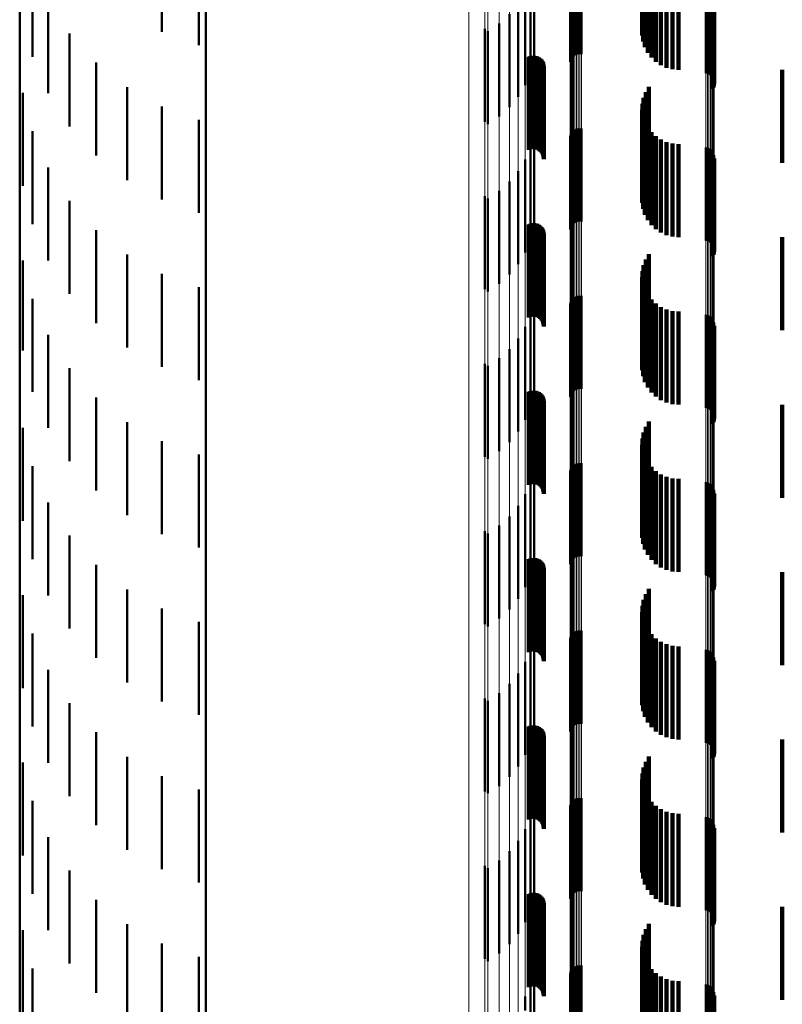
# Model space of a CAD drawing. Units: metres. Extents: x 0 to 10.7, y -0.5 to 0.5.
# Drawn here: x 0 to 0, y 0.3 to 0.3 of the extents above; entities that cross this region are included whole.
import ezdxf

# ---------------------------------------------------------------- set-up
doc = ezdxf.new("R2010")
doc.units = ezdxf.units.M
doc.linetypes.add('AUSGEZOGEN', pattern=[0])
doc.linetypes.add('VERDECKT2_S2', pattern=[0.009, 0.005, -0.004])
doc.layers.add('Fertigelement', color=7, linetype='AUSGEZOGEN', lineweight=50)
doc.layers.add('Standard', color=7, linetype='AUSGEZOGEN', lineweight=13)

msp = doc.modelspace()

# ---------------------------------------------------------------- linework, layer by layer
at = {"layer": 'Fertigelement', "transparency": 33554687}
for p, q in [((0, 0.326809), (0, 0.311127)), ((0.033475, 0.320279), (0.033475, 0.315279)), ((0.033538, 0.320601), (0.033538, 0.315601)), ((0.007635, 0.320136), (0.007635, 0.315136)), ((0.033467, 0.31995), (0.033467, 0.31495)), ((0.009635, 0.31942), (0.009635, 0.31442)), ((0.033514, 0.319625), (0.033514, 0.314625)), ((0.033615, 0.319312), (0.033615, 0.314312)), ((0.00069, 0.318799), (0.00069, 0.313799)), ((0.027661, 0.318672), (0.027661, 0.313672)), ((0.029658, 0.318696), (0.029658, 0.313696)), ((0.029712, 0.318769), (0.029712, 0.313769)), ((0.029777, 0.318833), (0.029777, 0.313833)), ((0.029852, 0.318884), (0.029852, 0.313884)), ((0.029935, 0.318923), (0.029935, 0.313923)), ((0.030022, 0.318947), (0.030022, 0.313947)), ((0.030113, 0.318956), (0.030113, 0.313956)), ((0.030204, 0.31895), (0.030204, 0.31395)), ((0.033766, 0.319021), (0.033766, 0.314021)), ((0.033964, 0.318759), (0.033964, 0.313759)), ((0.01, 0.318198), (0.01, 0.309855)), ((0.02959, 0.318527), (0.02959, 0.313527)), ((0.029617, 0.318615), (0.029617, 0.313615)), ((0.034204, 0.318534), (0.034204, 0.313534)), ((0.034477, 0.318352), (0.034477, 0.313352)), ((0.034777, 0.318218), (0.034777, 0.313218)), ((0.035095, 0.318136), (0.035095, 0.313136)), ((0.027471, 0.317961), (0.027471, 0.312961)), ((0.035423, 0.318108), (0.035423, 0.313108)), ((0.036884, 0.317927), (0.036884, 0.312927)), ((0.036973, 0.317906), (0.036973, 0.312906)), ((0.037058, 0.317869), (0.037058, 0.312869)), ((0.037135, 0.317819), (0.037135, 0.312819)), ((0.037203, 0.317757), (0.037203, 0.312757)), ((0.037259, 0.317684), (0.037259, 0.312684)), ((0.037302, 0.317603), (0.037302, 0.312603)), ((0.02718, 0.317284), (0.02718, 0.312284)), ((0.037247, 0.317077), (0.037247, 0.312077)), ((0.037293, 0.317156), (0.037293, 0.312156)), ((0.037326, 0.317242), (0.037326, 0.312242)), ((0.037331, 0.317516), (0.037331, 0.312516)), ((0.037343, 0.317333), (0.037343, 0.312333)), ((0.037345, 0.317425), (0.037345, 0.312425)), ((0.001535, 0.316849), (0.001535, 0.311849)), ((0.026796, 0.316657), (0.026796, 0.311657)), ((0.026326, 0.316091), (0.026326, 0.311091)), ((0.025779, 0.315599), (0.025779, 0.310599)), ((0.002686, 0.315063), (0.002686, 0.310063)), ((0.025, 0.315303), (0.025, 0.310303)), ((0.025172, 0.315183), (0.025172, 0.310183)), ((0.004113, 0.313489), (0.004113, 0.308489)), ((0.000174, 0.31186), (0.000174, 0.310083)), ((0.005778, 0.312168), (0.005778, 0.307168)), ((0.033654, 0.311909), (0.033654, 0.306909)), ((0.033819, 0.312193), (0.033819, 0.307193)), ((0.033475, 0.311279), (0.033475, 0.306279)), ((0.033538, 0.311601), (0.033538, 0.306601)), ((0, 0.311127), (0, 0.294612)), ((0.007635, 0.311136), (0.007635, 0.306136)), ((0.033467, 0.31095), (0.033467, 0.30595)), ((0.009635, 0.31042), (0.009635, 0.30542)), ((0.033514, 0.310625), (0.033514, 0.305625)), ((0.033615, 0.310312), (0.033615, 0.305312)), ((0.000174, 0.310083), (0.000174, 0.30686)), ((0.00069, 0.309799), (0.00069, 0.308418)), ((0.01, 0.309855), (0.01, 0.301308)), ((0.027661, 0.309672), (0.027661, 0.304672)), ((0.029658, 0.309696), (0.029658, 0.308336)), ((0.029712, 0.309769), (0.029712, 0.308395)), ((0.029777, 0.309833), (0.029777, 0.308446)), ((0.029852, 0.309884), (0.029852, 0.308488)), ((0.029935, 0.309923), (0.029935, 0.308519)), ((0.030022, 0.309947), (0.030022, 0.308538)), ((0.030113, 0.309956), (0.030113, 0.308545)), ((0.030204, 0.30995), (0.030204, 0.30854)), ((0.033766, 0.310021), (0.033766, 0.305021)), ((0.033964, 0.309759), (0.033964, 0.304759)), ((0.02959, 0.309527), (0.02959, 0.308199)), ((0.029617, 0.309615), (0.029617, 0.30827)), ((0.034204, 0.309534), (0.034204, 0.304534)), ((0.034477, 0.309352), (0.034477, 0.304352)), ((0.034777, 0.309218), (0.034777, 0.304218)), ((0.035095, 0.309136), (0.035095, 0.304136)), ((0.027471, 0.308961), (0.027471, 0.303961)), ((0.035423, 0.309108), (0.035423, 0.304108)), ((0.036884, 0.308927), (0.036884, 0.307714)), ((0.036973, 0.308906), (0.036973, 0.307697)), ((0.037058, 0.308869), (0.037058, 0.307668)), ((0.037135, 0.308819), (0.037135, 0.307627)), ((0.037203, 0.308757), (0.037203, 0.307577)), ((0.037259, 0.308684), (0.037259, 0.307518)), ((0.037302, 0.308603), (0.037302, 0.307453)), ((0.00069, 0.308418), (0.00069, 0.304799)), ((0.02718, 0.308284), (0.02718, 0.303284)), ((0.02959, 0.308199), (0.02959, 0.304527)), ((0.029617, 0.30827), (0.029617, 0.304615)), ((0.029658, 0.308336), (0.029658, 0.304696)), ((0.029712, 0.308395), (0.029712, 0.304769)), ((0.029777, 0.308446), (0.029777, 0.304833)), ((0.029852, 0.308488), (0.029852, 0.304884)), ((0.029935, 0.308519), (0.029935, 0.304923)), ((0.030022, 0.308538), (0.030022, 0.304947)), ((0.030113, 0.308545), (0.030113, 0.304956)), ((0.030204, 0.30854), (0.030204, 0.30495)), ((0.037247, 0.308077), (0.037247, 0.307027)), ((0.037293, 0.308156), (0.037293, 0.307092)), ((0.037326, 0.308242), (0.037326, 0.307161)), ((0.037331, 0.308516), (0.037331, 0.307382)), ((0.037343, 0.308333), (0.037343, 0.307234)), ((0.037345, 0.308425), (0.037345, 0.307308)), ((0.001535, 0.307849), (0.001535, 0.306844)), ((0.026796, 0.307657), (0.026796, 0.302657)), ((0.036884, 0.307714), (0.036884, 0.303927)), ((0.036973, 0.307697), (0.036973, 0.303906)), ((0.037058, 0.307668), (0.037058, 0.303869)), ((0.037135, 0.307627), (0.037135, 0.303819)), ((0.037203, 0.307577), (0.037203, 0.303757)), ((0.026326, 0.307091), (0.026326, 0.302091)), ((0.037247, 0.307027), (0.037247, 0.303077)), ((0.037259, 0.307518), (0.037259, 0.303684)), ((0.037293, 0.307092), (0.037293, 0.303156)), ((0.037302, 0.307453), (0.037302, 0.303603)), ((0.037326, 0.307161), (0.037326, 0.303242)), ((0.037331, 0.307382), (0.037331, 0.303516)), ((0.037343, 0.307234), (0.037343, 0.303333)), ((0.037345, 0.307308), (0.037345, 0.303425)), ((0.001535, 0.306844), (0.001535, 0.302849)), ((0.025779, 0.306599), (0.025779, 0.301599)), ((0.002686, 0.306063), (0.002686, 0.305401)), ((0.025, 0.306303), (0.025, 0.301303)), ((0.025172, 0.306183), (0.025172, 0.301183)), ((0.002686, 0.305401), (0.002686, 0.301063)), ((0.004113, 0.304489), (0.004113, 0.304129)), ((0.004113, 0.304129), (0.004113, 0.299489)), ((0.000174, 0.30286), (0.000174, 0.298011)), ((0.005778, 0.303168), (0.005778, 0.303062)), ((0.005778, 0.303062), (0.005778, 0.298168)), ((0.033654, 0.302909), (0.033654, 0.302853)), ((0.033654, 0.302853), (0.033654, 0.297909)), ((0.033819, 0.303193), (0.033819, 0.303082)), ((0.033819, 0.303082), (0.033819, 0.298193)), ((0.033475, 0.302279), (0.033475, 0.297279)), ((0.033538, 0.302601), (0.033538, 0.297601)), ((0.007635, 0.302136), (0.007635, 0.297136)), ((0.033467, 0.30195), (0.033467, 0.29695)), ((0.009635, 0.30142), (0.009635, 0.29642)), ((0.01, 0.301308), (0.01, 0.292564)), ((0.033514, 0.301625), (0.033514, 0.296625)), ((0.033615, 0.301312), (0.033615, 0.296312)), ((0.00069, 0.300799), (0.00069, 0.296411)), ((0.027661, 0.300672), (0.027661, 0.295672)), ((0.029658, 0.300696), (0.029658, 0.296331)), ((0.029712, 0.300769), (0.029712, 0.296388)), ((0.029777, 0.300833), (0.029777, 0.296437)), ((0.029852, 0.300884), (0.029852, 0.296477)), ((0.029935, 0.300923), (0.029935, 0.296507)), ((0.030022, 0.300947), (0.030022, 0.296526)), ((0.030113, 0.300956), (0.030113, 0.296533)), ((0.030204, 0.30095), (0.030204, 0.296528)), ((0.033766, 0.301021), (0.033766, 0.296021)), ((0.033964, 0.300759), (0.033964, 0.295759)), ((0.02959, 0.300527), (0.02959, 0.2962)), ((0.029617, 0.300615), (0.029617, 0.296268)), ((0.034204, 0.300534), (0.034204, 0.295534)), ((0.034477, 0.300352), (0.034477, 0.295352)), ((0.034777, 0.300218), (0.034777, 0.295218)), ((0.035095, 0.300136), (0.035095, 0.295136)), ((0.027471, 0.299961), (0.027471, 0.294961)), ((0.035423, 0.300108), (0.035423, 0.295108)), ((0.036884, 0.299927), (0.036884, 0.295734)), ((0.036973, 0.299906), (0.036973, 0.295717)), ((0.037058, 0.299869), (0.037058, 0.295689)), ((0.037135, 0.299819), (0.037135, 0.29565)), ((0.037203, 0.299757), (0.037203, 0.295602)), ((0.037259, 0.299684), (0.037259, 0.295545)), ((0.037302, 0.299603), (0.037302, 0.295482)), ((0.02718, 0.299284), (0.02718, 0.294284)), ((0.037247, 0.299077), (0.037247, 0.295074)), ((0.037293, 0.299156), (0.037293, 0.295135)), ((0.037326, 0.299242), (0.037326, 0.295202)), ((0.037331, 0.299516), (0.037331, 0.295414)), ((0.037343, 0.299333), (0.037343, 0.295272)), ((0.037345, 0.299425), (0.037345, 0.295344)), ((0.001535, 0.298849), (0.001535, 0.294897)), ((0.026796, 0.298657), (0.026796, 0.293657)), ((0.000174, 0.298011), (0.000174, 0.298011)), ((0.026326, 0.298091), (0.026326, 0.293091)), ((0.025779, 0.297599), (0.025779, 0.292599)), ((0.002686, 0.297063), (0.002686, 0.293511)), ((0.025, 0.297303), (0.025, 0.292303)), ((0.025172, 0.297183), (0.025172, 0.292183)), ((0.029777, 0.296437), (0.029777, 0.295833)), ((0.029852, 0.296477), (0.029852, 0.295884)), ((0.029935, 0.296507), (0.029935, 0.295923)), ((0.030022, 0.296526), (0.030022, 0.295947)), ((0.030113, 0.296533), (0.030113, 0.295956)), ((0.030204, 0.296528), (0.030204, 0.29595)), ((0.00069, 0.296411), (0.00069, 0.295799)), ((0.02959, 0.2962), (0.02959, 0.295527)), ((0.029617, 0.296268), (0.029617, 0.295615)), ((0.029658, 0.296331), (0.029658, 0.295696)), ((0.029712, 0.296388), (0.029712, 0.295769)), ((0.004113, 0.295489), (0.004113, 0.292289)), ((0.036884, 0.295734), (0.036884, 0.294927)), ((0.036973, 0.295717), (0.036973, 0.294906)), ((0.037058, 0.295689), (0.037058, 0.294869)), ((0.037135, 0.29565), (0.037135, 0.294819)), ((0.037203, 0.295602), (0.037203, 0.294757)), ((0.037259, 0.295545), (0.037259, 0.294684)), ((0.037302, 0.295482), (0.037302, 0.294603)), ((0.037331, 0.295414), (0.037331, 0.294516)), ((0.001535, 0.294897), (0.001535, 0.293849)), ((0.037247, 0.295074), (0.037247, 0.294077)), ((0.037293, 0.295135), (0.037293, 0.294156)), ((0.037326, 0.295202), (0.037326, 0.294242)), ((0.037343, 0.295272), (0.037343, 0.294333)), ((0.037345, 0.295344), (0.037345, 0.294425)), ((0, 0.294612), (0, 0.277331)), ((0.000174, 0.29386), (0.000174, 0.28886)), ((0.005778, 0.294168), (0.005778, 0.291263)), ((0.033654, 0.293909), (0.033654, 0.291062)), ((0.033819, 0.294193), (0.033819, 0.291282)), ((0.002686, 0.293511), (0.002686, 0.292063)), ((0.033475, 0.293279), (0.033475, 0.290573)), ((0.033538, 0.293601), (0.033538, 0.290823)), ((0.007635, 0.293136), (0.007635, 0.290462)), ((0.033467, 0.29295), (0.033467, 0.290318)), ((0.004113, 0.292289), (0.004113, 0.290489)), ((0.009635, 0.29242), (0.009635, 0.289906)), ((0.01, 0.292564), (0.01, 0.283634)), ((0.033514, 0.292625), (0.033514, 0.290065)), ((0.033615, 0.292312), (0.033615, 0.289822)), ((0.00069, 0.291799), (0.00069, 0.286799)), ((0.027661, 0.291672), (0.027661, 0.289325)), ((0.029658, 0.291696), (0.029658, 0.286696)), ((0.029712, 0.291769), (0.029712, 0.286769)), ((0.029777, 0.291833), (0.029777, 0.286833)), ((0.029852, 0.291884), (0.029852, 0.286884)), ((0.029935, 0.291923), (0.029935, 0.286923)), ((0.030022, 0.291947), (0.030022, 0.286947)), ((0.030113, 0.291956), (0.030113, 0.286956)), ((0.030204, 0.29195), (0.030204, 0.28695)), ((0.033766, 0.292021), (0.033766, 0.289596)), ((0.033964, 0.291759), (0.033964, 0.289393)), ((0.005778, 0.291263), (0.005778, 0.289168)), ((0.02959, 0.291527), (0.02959, 0.286527)), ((0.029617, 0.291615), (0.029617, 0.286615)), ((0.033819, 0.291282), (0.033819, 0.289193)), ((0.034204, 0.291534), (0.034204, 0.289218)), ((0.034477, 0.291352), (0.034477, 0.289076)), ((0.034777, 0.291218), (0.034777, 0.288972)), ((0.035095, 0.291136), (0.035095, 0.288909)), ((0.027471, 0.290961), (0.027471, 0.288773)), ((0.033538, 0.290823), (0.033538, 0.288601)), ((0.033654, 0.291062), (0.033654, 0.288909)), ((0.035423, 0.291108), (0.035423, 0.288887)), ((0.036884, 0.290927), (0.036884, 0.285927)), ((0.036973, 0.290906), (0.036973, 0.285906)), ((0.037058, 0.290869), (0.037058, 0.285869)), ((0.037135, 0.290819), (0.037135, 0.285819)), ((0.037203, 0.290757), (0.037203, 0.285757)), ((0.037259, 0.290684), (0.037259, 0.285684)), ((0.037302, 0.290603), (0.037302, 0.285603)), ((0.007635, 0.290462), (0.007635, 0.288136)), ((0.02718, 0.290284), (0.02718, 0.288248)), ((0.033467, 0.290318), (0.033467, 0.28795)), ((0.033475, 0.290573), (0.033475, 0.288279)), ((0.037247, 0.290077), (0.037247, 0.285077)), ((0.037293, 0.290156), (0.037293, 0.285156)), ((0.037326, 0.290242), (0.037326, 0.285242)), ((0.037331, 0.290516), (0.037331, 0.285516)), ((0.037343, 0.290333), (0.037343, 0.285333)), ((0.037345, 0.290425), (0.037345, 0.285425)), ((0.001535, 0.289849), (0.001535, 0.284849)), ((0.009635, 0.289906), (0.009635, 0.28742)), ((0.026796, 0.289657), (0.026796, 0.287761)), ((0.033514, 0.290065), (0.033514, 0.287625)), ((0.033615, 0.289822), (0.033615, 0.287313)), ((0.033766, 0.289596), (0.033766, 0.287021)), ((0.026326, 0.289091), (0.026326, 0.287322)), ((0.027661, 0.289325), (0.027661, 0.286672)), ((0.033964, 0.289393), (0.033964, 0.286759)), ((0.034204, 0.289218), (0.034204, 0.286534)), ((0.034477, 0.289076), (0.034477, 0.286352)), ((0.025779, 0.288599), (0.025779, 0.286939)), ((0.027471, 0.288773), (0.027471, 0.285961)), ((0.034777, 0.288972), (0.034777, 0.286218)), ((0.035095, 0.288909), (0.035095, 0.286136)), ((0.035423, 0.288887), (0.035423, 0.286108)), ((0.002686, 0.288063), (0.002686, 0.283063)), ((0.025, 0.288303), (0.025, 0.28671)), ((0.025172, 0.288183), (0.025172, 0.286616)), ((0.02718, 0.288248), (0.02718, 0.285284)), ((0.026796, 0.287761), (0.026796, 0.284657)), ((0.025779, 0.286939), (0.025779, 0.283599)), ((0.026326, 0.287322), (0.026326, 0.284091)), ((0.004113, 0.286489), (0.004113, 0.281489)), ((0.025, 0.28671), (0.025, 0.283303)), ((0.025172, 0.286616), (0.025172, 0.283183)), ((0.000174, 0.28486), (0.000174, 0.27986)), ((0.005778, 0.285168), (0.005778, 0.280168)), ((0.033654, 0.284909), (0.033654, 0.279909)), ((0.033819, 0.285193), (0.033819, 0.280193)), ((0.033475, 0.284279), (0.033475, 0.279279)), ((0.033538, 0.284601), (0.033538, 0.279601)), ((0.007635, 0.284136), (0.007635, 0.279136)), ((0.033467, 0.28395), (0.033467, 0.27895)), ((0.009635, 0.28342), (0.009635, 0.27842)), ((0.01, 0.283634), (0.01, 0.274527)), ((0.033514, 0.283625), (0.033514, 0.278625)), ((0.033615, 0.283313), (0.033615, 0.278313)), ((0.00069, 0.282799), (0.00069, 0.277799)), ((0.027661, 0.282672), (0.027661, 0.277672)), ((0.029658, 0.282696), (0.029658, 0.277696)), ((0.029712, 0.282769), (0.029712, 0.277769)), ((0.029777, 0.282833), (0.029777, 0.277833)), ((0.029852, 0.282884), (0.029852, 0.277884)), ((0.029935, 0.282923), (0.029935, 0.277923)), ((0.030022, 0.282947), (0.030022, 0.277947)), ((0.030113, 0.282956), (0.030113, 0.277956)), ((0.030204, 0.28295), (0.030204, 0.27795)), ((0.033766, 0.283021), (0.033766, 0.278021)), ((0.033964, 0.282759), (0.033964, 0.277759)), ((0.02959, 0.282527), (0.02959, 0.277527)), ((0.029617, 0.282615), (0.029617, 0.277615)), ((0.034204, 0.282534), (0.034204, 0.277534)), ((0.034477, 0.282352), (0.034477, 0.277352)), ((0.034777, 0.282218), (0.034777, 0.277218)), ((0.035095, 0.282136), (0.035095, 0.277136)), ((0.027471, 0.281961), (0.027471, 0.276961)), ((0.035423, 0.282108), (0.035423, 0.277108)), ((0.036884, 0.281927), (0.036884, 0.276927)), ((0.036973, 0.281906), (0.036973, 0.276906)), ((0.037058, 0.281869), (0.037058, 0.276869)), ((0.037135, 0.281819), (0.037135, 0.276819)), ((0.037203, 0.281757), (0.037203, 0.276757)), ((0.037259, 0.281684), (0.037259, 0.276684)), ((0.037302, 0.281603), (0.037302, 0.276603)), ((0.02718, 0.281284), (0.02718, 0.276284)), ((0.037247, 0.281077), (0.037247, 0.276077)), ((0.037293, 0.281156), (0.037293, 0.276156)), ((0.037326, 0.281242), (0.037326, 0.276242)), ((0.037331, 0.281516), (0.037331, 0.276516)), ((0.037343, 0.281333), (0.037343, 0.276333)), ((0.037345, 0.281425), (0.037345, 0.276425)), ((0.001535, 0.280849), (0.001535, 0.275849)), ((0.026796, 0.280657), (0.026796, 0.275657)), ((0.026326, 0.280091), (0.026326, 0.275091)), ((0.025779, 0.279599), (0.025779, 0.274599)), ((0.002686, 0.279063), (0.002686, 0.274063)), ((0.025, 0.279303), (0.025, 0.274303)), ((0.025172, 0.279183), (0.025172, 0.274209)), ((0.004113, 0.277489), (0.004113, 0.272489)), ((0, 0.277331), (0, 0.259359)), ((0.000174, 0.27586), (0.000174, 0.27143)), ((0.005778, 0.276168), (0.005778, 0.271168)), ((0.033654, 0.275909), (0.033654, 0.270909)), ((0.033819, 0.276193), (0.033819, 0.271193)), ((0.033475, 0.275279), (0.033475, 0.270279)), ((0.033538, 0.275601), (0.033538, 0.270601)), ((0.007635, 0.275136), (0.007635, 0.270136)), ((0.033467, 0.27495), (0.033467, 0.26995)), ((0.009635, 0.27442), (0.009635, 0.26942)), ((0.01, 0.274527), (0.01, 0.265253)), ((0.025172, 0.274209), (0.025172, 0.274209)), ((0.033514, 0.274625), (0.033514, 0.269625)), ((0.033615, 0.274313), (0.033615, 0.269313)), ((0.00069, 0.273799), (0.00069, 0.269972)), ((0.027661, 0.273672), (0.027661, 0.268672)), ((0.029658, 0.273696), (0.029658, 0.2699)), ((0.029712, 0.273769), (0.029712, 0.269952)), ((0.029777, 0.273833), (0.029777, 0.269996)), ((0.029852, 0.273884), (0.029852, 0.270033)), ((0.029935, 0.273923), (0.029935, 0.27006)), ((0.030022, 0.273947), (0.030022, 0.270077)), ((0.030113, 0.273956), (0.030113, 0.270083)), ((0.030204, 0.27395), (0.030204, 0.270079)), ((0.033766, 0.274021), (0.033766, 0.269021)), ((0.033964, 0.273759), (0.033964, 0.268759)), ((0.02959, 0.273527), (0.02959, 0.269781)), ((0.029617, 0.273615), (0.029617, 0.269842)), ((0.034204, 0.273534), (0.034204, 0.268534)), ((0.034477, 0.273352), (0.034477, 0.268352)), ((0.034777, 0.273218), (0.034777, 0.268218)), ((0.035095, 0.273136), (0.035095, 0.268136)), ((0.027471, 0.272961), (0.027471, 0.267961)), ((0.035423, 0.273108), (0.035423, 0.268108)), ((0.036884, 0.272927), (0.036884, 0.269356)), ((0.036973, 0.272906), (0.036973, 0.269341)), ((0.037058, 0.272869), (0.037058, 0.269315)), ((0.037135, 0.272819), (0.037135, 0.26928)), ((0.037203, 0.272757), (0.037203, 0.269236)), ((0.037259, 0.272684), (0.037259, 0.269184)), ((0.037302, 0.272603), (0.037302, 0.269127)), ((0.02718, 0.272284), (0.02718, 0.267284)), ((0.037247, 0.272077), (0.037247, 0.268755)), ((0.037293, 0.272156), (0.037293, 0.268811)), ((0.037326, 0.272242), (0.037326, 0.268872)), ((0.037331, 0.272516), (0.037331, 0.269065)), ((0.037343, 0.272333), (0.037343, 0.268936)), ((0.037345, 0.272425), (0.037345, 0.269001)), ((0.001535, 0.271849), (0.001535, 0.268594)), ((0.026796, 0.271657), (0.026796, 0.266657)), ((0.000174, 0.27143), (0.000174, 0.27086)), ((0.026326, 0.271091), (0.026326, 0.266091)), ((0.025779, 0.270599), (0.025779, 0.265599)), ((0.00069, 0.269972), (0.00069, 0.268799)), ((0.002686, 0.270063), (0.002686, 0.267331)), ((0.025, 0.270303), (0.025, 0.265303)), ((0.025172, 0.270183), (0.025172, 0.265183)), ((0.029777, 0.269996), (0.029777, 0.268833)), ((0.029852, 0.270033), (0.029852, 0.268884)), ((0.029935, 0.27006), (0.029935, 0.268923)), ((0.030022, 0.270077), (0.030022, 0.268947)), ((0.030113, 0.270083), (0.030113, 0.268956)), ((0.030204, 0.270079), (0.030204, 0.26895)), ((0.02959, 0.269781), (0.02959, 0.268527)), ((0.029617, 0.269842), (0.029617, 0.268615)), ((0.029658, 0.2699), (0.029658, 0.268696)), ((0.029712, 0.269952), (0.029712, 0.268769)), ((0.036884, 0.269356), (0.036884, 0.267927)), ((0.036973, 0.269341), (0.036973, 0.267906)), ((0.037058, 0.269315), (0.037058, 0.267869)), ((0.037135, 0.26928), (0.037135, 0.267819)), ((0.037203, 0.269236), (0.037203, 0.267757)), ((0.037259, 0.269184), (0.037259, 0.267684)), ((0.037302, 0.269127), (0.037302, 0.267603)), ((0.037331, 0.269065), (0.037331, 0.267516)), ((0.037343, 0.268936), (0.037343, 0.267333)), ((0.037345, 0.269001), (0.037345, 0.267425)), ((0.001535, 0.268594), (0.001535, 0.266849)), ((0.004113, 0.268489), (0.004113, 0.266218)), ((0.037247, 0.268755), (0.037247, 0.267077)), ((0.037293, 0.268811), (0.037293, 0.267156)), ((0.037326, 0.268872), (0.037326, 0.267242)), ((0.002686, 0.267331), (0.002686, 0.265063)), ((0.000174, 0.26686), (0.000174, 0.26186)), ((0.005778, 0.267168), (0.005778, 0.265284)), ((0.033654, 0.266909), (0.033654, 0.265101)), ((0.033819, 0.267193), (0.033819, 0.265301)), ((0.033475, 0.266279), (0.033475, 0.264655)), ((0.033538, 0.266601), (0.033538, 0.264883)), ((0.004113, 0.266218), (0.004113, 0.263489)), ((0.007635, 0.266136), (0.007635, 0.264554)), ((0.033467, 0.26595), (0.033467, 0.264423)), ((0.005778, 0.265284), (0.005778, 0.262168)), ((0.009635, 0.26542), (0.009635, 0.264048)), ((0.01, 0.265253), (0.01, 0.255822)), ((0.033514, 0.265625), (0.033514, 0.264193)), ((0.033615, 0.265313), (0.033615, 0.263972)), ((0.033819, 0.265301), (0.033819, 0.262193)), ((0.00069, 0.264799), (0.00069, 0.259799)), ((0.027661, 0.264672), (0.027661, 0.263519)), ((0.029658, 0.264696), (0.029658, 0.259696)), ((0.029712, 0.264769), (0.029712, 0.259769)), ((0.029777, 0.264833), (0.029777, 0.259833)), ((0.029852, 0.264884), (0.029852, 0.259884)), ((0.029935, 0.264923), (0.029935, 0.259923)), ((0.030022, 0.264947), (0.030022, 0.259947)), ((0.030113, 0.264956), (0.030113, 0.259956)), ((0.030204, 0.26495), (0.030204, 0.25995)), ((0.033538, 0.264883), (0.033538, 0.261601)), ((0.033654, 0.265101), (0.033654, 0.261909)), ((0.033766, 0.265021), (0.033766, 0.263766)), ((0.033964, 0.264759), (0.033964, 0.26358)), ((0.007635, 0.264554), (0.007635, 0.261136)), ((0.02959, 0.264527), (0.02959, 0.259527)), ((0.029617, 0.264615), (0.029617, 0.259615)), ((0.033467, 0.264423), (0.033467, 0.26095)), ((0.033475, 0.264655), (0.033475, 0.261279)), ((0.033514, 0.264193), (0.033514, 0.260625)), ((0.034204, 0.264534), (0.034204, 0.263421)), ((0.034477, 0.264352), (0.034477, 0.263292)), ((0.034777, 0.264218), (0.034777, 0.263198)), ((0.035095, 0.264136), (0.035095, 0.26314)), ((0.009635, 0.264048), (0.009635, 0.26042)), ((0.027471, 0.263961), (0.027471, 0.263016)), ((0.033615, 0.263972), (0.033615, 0.260313)), ((0.033766, 0.263766), (0.033766, 0.260021)), ((0.035423, 0.264108), (0.035423, 0.26312)), ((0.036884, 0.263927), (0.036884, 0.258927)), ((0.036973, 0.263906), (0.036973, 0.258906)), ((0.037058, 0.263869), (0.037058, 0.258869)), ((0.037135, 0.263819), (0.037135, 0.258819)), ((0.037203, 0.263757), (0.037203, 0.258757)), ((0.037259, 0.263684), (0.037259, 0.258684)), ((0.037302, 0.263603), (0.037302, 0.258603)), ((0.02718, 0.263284), (0.02718, 0.262538)), ((0.027661, 0.263519), (0.027661, 0.259672)), ((0.033964, 0.26358), (0.033964, 0.259759)), ((0.034204, 0.263421), (0.034204, 0.259534)), ((0.034477, 0.263292), (0.034477, 0.259352)), ((0.034777, 0.263198), (0.034777, 0.259218)), ((0.035095, 0.26314), (0.035095, 0.259136)), ((0.035423, 0.26312), (0.035423, 0.259108)), ((0.037247, 0.263077), (0.037247, 0.258077)), ((0.037293, 0.263156), (0.037293, 0.258156)), ((0.037326, 0.263242), (0.037326, 0.258242)), ((0.037331, 0.263516), (0.037331, 0.258516)), ((0.037343, 0.263333), (0.037343, 0.258333)), ((0.037345, 0.263425), (0.037345, 0.258425)), ((0.027471, 0.263016), (0.027471, 0.258961))]:
    msp.add_line(p, q, dxfattribs=at)
at = {"layer": 'Standard', "color": 7, "linetype": 'AUSGEZOGEN', "lineweight": 13, "transparency": 33554687}
for p, q in [((0.027661, 0.32193), (0.027661, 0.311924)), ((0.027471, 0.321316), (0.027471, 0.311329)), ((0.02718, 0.320732), (0.02718, 0.310763)), ((0.026796, 0.32019), (0.026796, 0.310238)), ((0.025779, 0.319276), (0.025779, 0.309353)), ((0.026326, 0.319701), (0.026326, 0.309765)), ((0.02959, 0.319337), (0.02959, 0.308199)), ((0.029617, 0.31941), (0.029617, 0.30827)), ((0.029658, 0.319478), (0.029658, 0.308336)), ((0.029712, 0.319539), (0.029712, 0.308395)), ((0.029777, 0.319592), (0.029777, 0.308446)), ((0.029852, 0.319635), (0.029852, 0.308488)), ((0.029935, 0.319668), (0.029935, 0.308519)), ((0.030022, 0.319688), (0.030022, 0.308538)), ((0.030113, 0.319695), (0.030113, 0.308545)), ((0.030204, 0.31969), (0.030204, 0.30854)), ((0.025, 0.31902), (0.025, 0.309105)), ((0.025172, 0.318916), (0.025172, 0.309004)), ((0.036884, 0.318834), (0.036884, 0.307714)), ((0.036973, 0.318816), (0.036973, 0.307697)), ((0.037058, 0.318786), (0.037058, 0.307668)), ((0.037135, 0.318744), (0.037135, 0.307627)), ((0.037203, 0.318692), (0.037203, 0.307577)), ((0.024139, 0.318305), (0.024139, 0.308412)), ((0.037259, 0.318631), (0.037259, 0.307518)), ((0.037302, 0.318563), (0.037302, 0.307453)), ((0.037331, 0.31849), (0.037331, 0.307382)), ((0.037345, 0.318414), (0.037345, 0.307308)), ((0.027661, 0.311924), (0.027661, 0.301045)), ((0.027471, 0.311329), (0.027471, 0.300471)), ((0.02718, 0.310763), (0.02718, 0.299925)), ((0.026796, 0.310238), (0.026796, 0.299418)), ((0.026326, 0.309765), (0.026326, 0.298961)), ((0.025779, 0.309353), (0.025779, 0.298563)), ((0.025, 0.309105), (0.025, 0.298325)), ((0.025172, 0.309004), (0.025172, 0.298227)), ((0.024139, 0.308412), (0.024139, 0.297656)), ((0.02959, 0.308199), (0.02959, 0.2962)), ((0.029617, 0.30827), (0.029617, 0.296268)), ((0.029658, 0.308336), (0.029658, 0.296331)), ((0.029712, 0.308395), (0.029712, 0.296388)), ((0.029777, 0.308446), (0.029777, 0.296437)), ((0.029852, 0.308488), (0.029852, 0.296477)), ((0.029935, 0.308519), (0.029935, 0.296507)), ((0.030022, 0.308538), (0.030022, 0.296526)), ((0.030113, 0.308545), (0.030113, 0.296533)), ((0.030204, 0.30854), (0.030204, 0.296528)), ((0.036884, 0.307714), (0.036884, 0.295734)), ((0.036973, 0.307697), (0.036973, 0.295717)), ((0.037058, 0.307668), (0.037058, 0.295689)), ((0.037135, 0.307627), (0.037135, 0.29565)), ((0.037203, 0.307577), (0.037203, 0.295602)), ((0.037259, 0.307518), (0.037259, 0.295545)), ((0.037302, 0.307453), (0.037302, 0.295482)), ((0.037331, 0.307382), (0.037331, 0.295414)), ((0.037345, 0.307308), (0.037345, 0.295344)), ((0.027661, 0.301045), (0.027661, 0.289325)), ((0.027471, 0.300471), (0.027471, 0.288773)), ((0.02718, 0.299925), (0.02718, 0.288248)), ((0.026796, 0.299418), (0.026796, 0.287761)), ((0.025779, 0.298563), (0.025779, 0.286939)), ((0.026326, 0.298961), (0.026326, 0.287322)), ((0.025, 0.298325), (0.025, 0.28671)), ((0.025172, 0.298227), (0.025172, 0.286616)), ((0.024139, 0.297656), (0.024139, 0.286067)), ((0.029777, 0.296437), (0.029777, 0.283605)), ((0.029852, 0.296477), (0.029852, 0.283643)), ((0.029935, 0.296507), (0.029935, 0.283672)), ((0.030022, 0.296526), (0.030022, 0.28369)), ((0.030113, 0.296533), (0.030113, 0.283696)), ((0.030204, 0.296528), (0.030204, 0.283692)), ((0.02959, 0.2962), (0.02959, 0.283378)), ((0.029617, 0.296268), (0.029617, 0.283443)), ((0.029658, 0.296331), (0.029658, 0.283503)), ((0.029712, 0.296388), (0.029712, 0.283558)), ((0.036884, 0.295734), (0.036884, 0.282932)), ((0.036973, 0.295717), (0.036973, 0.282916)), ((0.037058, 0.295689), (0.037058, 0.282889)), ((0.037135, 0.29565), (0.037135, 0.282852)), ((0.037203, 0.295602), (0.037203, 0.282806)), ((0.037259, 0.295545), (0.037259, 0.282752)), ((0.037302, 0.295482), (0.037302, 0.282692)), ((0.037331, 0.295414), (0.037331, 0.282627)), ((0.037345, 0.295344), (0.037345, 0.282559)), ((0.027661, 0.289325), (0.027661, 0.276801)), ((0.027471, 0.288773), (0.027471, 0.276273)), ((0.02718, 0.288248), (0.02718, 0.27577)), ((0.026796, 0.287761), (0.026796, 0.275304)), ((0.025779, 0.286939), (0.025779, 0.274518)), ((0.026326, 0.287322), (0.026326, 0.274884)), ((0.025, 0.28671), (0.025, 0.274299)), ((0.025172, 0.286616), (0.025172, 0.274209)), ((0.024139, 0.286067), (0.024139, 0.273684)), ((0.02959, 0.283378), (0.02959, 0.269781)), ((0.029617, 0.283443), (0.029617, 0.269842)), ((0.029658, 0.283503), (0.029658, 0.2699)), ((0.029712, 0.283558), (0.029712, 0.269952)), ((0.029777, 0.283605), (0.029777, 0.269996)), ((0.029852, 0.283643), (0.029852, 0.270033)), ((0.029935, 0.283672), (0.029935, 0.27006)), ((0.030022, 0.28369), (0.030022, 0.270077)), ((0.030113, 0.283696), (0.030113, 0.270083)), ((0.030204, 0.283692), (0.030204, 0.270079)), ((0.036884, 0.282932), (0.036884, 0.269356)), ((0.036973, 0.282916), (0.036973, 0.269341)), ((0.037058, 0.282889), (0.037058, 0.269315)), ((0.037135, 0.282852), (0.037135, 0.26928)), ((0.037203, 0.282806), (0.037203, 0.269236)), ((0.037259, 0.282752), (0.037259, 0.269184)), ((0.037302, 0.282692), (0.037302, 0.269127)), ((0.037331, 0.282627), (0.037331, 0.269065)), ((0.037345, 0.282559), (0.037345, 0.269001)), ((0.027661, 0.276801), (0.027661, 0.263519)), ((0.027471, 0.276273), (0.027471, 0.263016)), ((0.026796, 0.275304), (0.026796, 0.262094)), ((0.02718, 0.27577), (0.02718, 0.262538)), ((0.026326, 0.274884), (0.026326, 0.261694)), ((0.025, 0.274299), (0.025, 0.261137)), ((0.025172, 0.274209), (0.025172, 0.261052)), ((0.025779, 0.274518), (0.025779, 0.261346)), ((0.024139, 0.273684), (0.024139, 0.260551)), ((0.029777, 0.269996), (0.029777, 0.255665)), ((0.029852, 0.270033), (0.029852, 0.255699)), ((0.029935, 0.27006), (0.029935, 0.255725)), ((0.030022, 0.270077), (0.030022, 0.255741)), ((0.030113, 0.270083), (0.030113, 0.255747)), ((0.030204, 0.270079), (0.030204, 0.255743)), ((0.02959, 0.269781), (0.02959, 0.25546)), ((0.029617, 0.269842), (0.029617, 0.255519)), ((0.029658, 0.2699), (0.029658, 0.255573)), ((0.029712, 0.269952), (0.029712, 0.255622)), ((0.036884, 0.269356), (0.036884, 0.255058)), ((0.036973, 0.269341), (0.036973, 0.255044)), ((0.037058, 0.269315), (0.037058, 0.25502)), ((0.037135, 0.26928), (0.037135, 0.254986)), ((0.037203, 0.269236), (0.037203, 0.254944)), ((0.037259, 0.269184), (0.037259, 0.254896)), ((0.037302, 0.269127), (0.037302, 0.254841)), ((0.037331, 0.269065), (0.037331, 0.254783)), ((0.037345, 0.269001), (0.037345, 0.254722)), ((0.027661, 0.263519), (0.027661, 0.249531)), ((0.027471, 0.263016), (0.027471, 0.249055))]:
    msp.add_line(p, q, dxfattribs=at)
at = {"layer": 'Standard', "color": 253, "linetype": 'VERDECKT2_S2', "lineweight": 140, "transparency": 33554687}
for p, q in [((0.033475, 0.320279), (0.033475, 0.315279)), ((0.033538, 0.320601), (0.033538, 0.315601)), ((0.033467, 0.31995), (0.033467, 0.31495)), ((0.033514, 0.319625), (0.033514, 0.314625)), ((0.033615, 0.319312), (0.033615, 0.314312)), ((0.033766, 0.319021), (0.033766, 0.314021)), ((0.033964, 0.318759), (0.033964, 0.313759)), ((0.034204, 0.318534), (0.034204, 0.313534)), ((0.034477, 0.318352), (0.034477, 0.313352)), ((0.034777, 0.318218), (0.034777, 0.313218)), ((0.035095, 0.318136), (0.035095, 0.313136)), ((0.035423, 0.318108), (0.035423, 0.313108)), ((0.037247, 0.317077), (0.037247, 0.312077)), ((0.037293, 0.317156), (0.037293, 0.312156)), ((0.037326, 0.317242), (0.037326, 0.312242)), ((0.037343, 0.317333), (0.037343, 0.312333)), ((0.027373, 0.313794), (0.027373, 0.308794)), ((0.02746, 0.313829), (0.02746, 0.308829)), ((0.027551, 0.313849), (0.027551, 0.308849)), ((0.027644, 0.313854), (0.027644, 0.308854)), ((0.027737, 0.313842), (0.027737, 0.308842)), ((0.027827, 0.313815), (0.027827, 0.308815)), ((0.02791, 0.313773), (0.02791, 0.308773)), ((0.027986, 0.313718), (0.027986, 0.308718)), ((0.02805, 0.31365), (0.02805, 0.30865)), ((0.028103, 0.313573), (0.028103, 0.308573)), ((0.028141, 0.313488), (0.028141, 0.308488)), ((0.028165, 0.313397), (0.028165, 0.308397)), ((0.028173, 0.313304), (0.028173, 0.308304)), ((0.041, 0.3131), (0.041, 0.309342)), ((0.033654, 0.311909), (0.033654, 0.306909)), ((0.033819, 0.312193), (0.033819, 0.307193)), ((0.033475, 0.311279), (0.033475, 0.306279)), ((0.033538, 0.311601), (0.033538, 0.306601)), ((0.033467, 0.31095), (0.033467, 0.30595)), ((0.033514, 0.310625), (0.033514, 0.305625)), ((0.033615, 0.310312), (0.033615, 0.305312)), ((0.033766, 0.310021), (0.033766, 0.305021)), ((0.033964, 0.309759), (0.033964, 0.304759)), ((0.034204, 0.309534), (0.034204, 0.304534)), ((0.034477, 0.309352), (0.034477, 0.304352)), ((0.034777, 0.309218), (0.034777, 0.304218)), ((0.035095, 0.309136), (0.035095, 0.304136)), ((0.041, 0.309342), (0.041, 0.3081)), ((0.035423, 0.309108), (0.035423, 0.304108)), ((0.037247, 0.308077), (0.037247, 0.307027)), ((0.037293, 0.308156), (0.037293, 0.307092)), ((0.037326, 0.308242), (0.037326, 0.307161)), ((0.037343, 0.308333), (0.037343, 0.307234)), ((0.037247, 0.307027), (0.037247, 0.303077)), ((0.037293, 0.307092), (0.037293, 0.303156)), ((0.037326, 0.307161), (0.037326, 0.303242)), ((0.037343, 0.307234), (0.037343, 0.303333)), ((0.027373, 0.304794), (0.027373, 0.299794)), ((0.02746, 0.304829), (0.02746, 0.299829)), ((0.027551, 0.304849), (0.027551, 0.299849)), ((0.027644, 0.304854), (0.027644, 0.299854)), ((0.027737, 0.304842), (0.027737, 0.299842)), ((0.027827, 0.304815), (0.027827, 0.299815)), ((0.02791, 0.304773), (0.02791, 0.299773)), ((0.027986, 0.304718), (0.027986, 0.299718)), ((0.02805, 0.30465), (0.02805, 0.29965)), ((0.028103, 0.304573), (0.028103, 0.299573)), ((0.028141, 0.304488), (0.028141, 0.299488)), ((0.028165, 0.304397), (0.028165, 0.299397)), ((0.028173, 0.304304), (0.028173, 0.299304)), ((0.041, 0.3041), (0.041, 0.299728)), ((0.033654, 0.302909), (0.033654, 0.302853)), ((0.033654, 0.302853), (0.033654, 0.297909)), ((0.033819, 0.303193), (0.033819, 0.303082)), ((0.033819, 0.303082), (0.033819, 0.298193)), ((0.033475, 0.302279), (0.033475, 0.297279)), ((0.033538, 0.302601), (0.033538, 0.297601)), ((0.033467, 0.30195), (0.033467, 0.29695)), ((0.033514, 0.301625), (0.033514, 0.296625)), ((0.033615, 0.301312), (0.033615, 0.296312)), ((0.033766, 0.301021), (0.033766, 0.296021)), ((0.033964, 0.300759), (0.033964, 0.295759)), ((0.034204, 0.300534), (0.034204, 0.295534)), ((0.034477, 0.300352), (0.034477, 0.295352)), ((0.034777, 0.300218), (0.034777, 0.295218)), ((0.035095, 0.300136), (0.035095, 0.295136)), ((0.035423, 0.300108), (0.035423, 0.295108)), ((0.041, 0.299728), (0.041, 0.2991)), ((0.037247, 0.299077), (0.037247, 0.295074)), ((0.037293, 0.299156), (0.037293, 0.295135)), ((0.037326, 0.299242), (0.037326, 0.295202)), ((0.037343, 0.299333), (0.037343, 0.295272)), ((0.027373, 0.295794), (0.027373, 0.290794)), ((0.02746, 0.295829), (0.02746, 0.290829)), ((0.027551, 0.295849), (0.027551, 0.290849)), ((0.027644, 0.295854), (0.027644, 0.290854)), ((0.027737, 0.295842), (0.027737, 0.290842)), ((0.027827, 0.295815), (0.027827, 0.290815)), ((0.02791, 0.295773), (0.02791, 0.290773)), ((0.027986, 0.295718), (0.027986, 0.290718)), ((0.02805, 0.29565), (0.02805, 0.29065)), ((0.028103, 0.295573), (0.028103, 0.290573)), ((0.028141, 0.295488), (0.028141, 0.290488)), ((0.028165, 0.295397), (0.028165, 0.290397)), ((0.028173, 0.295304), (0.028173, 0.290304)), ((0.037247, 0.295074), (0.037247, 0.294077)), ((0.037293, 0.295135), (0.037293, 0.294156)), ((0.037326, 0.295202), (0.037326, 0.294242)), ((0.037343, 0.295272), (0.037343, 0.294333)), ((0.041, 0.2951), (0.041, 0.2901)), ((0.033654, 0.293909), (0.033654, 0.291062)), ((0.033819, 0.294193), (0.033819, 0.291282)), ((0.033475, 0.293279), (0.033475, 0.290573)), ((0.033538, 0.293601), (0.033538, 0.290823)), ((0.033467, 0.29295), (0.033467, 0.290318)), ((0.033514, 0.292625), (0.033514, 0.290065)), ((0.033615, 0.292312), (0.033615, 0.289822)), ((0.033766, 0.292021), (0.033766, 0.289596)), ((0.033964, 0.291759), (0.033964, 0.289393)), ((0.033819, 0.291282), (0.033819, 0.289193)), ((0.034204, 0.291534), (0.034204, 0.289218)), ((0.034477, 0.291352), (0.034477, 0.289076)), ((0.034777, 0.291218), (0.034777, 0.288972)), ((0.035095, 0.291136), (0.035095, 0.288909)), ((0.033538, 0.290823), (0.033538, 0.288601)), ((0.033654, 0.291062), (0.033654, 0.288909)), ((0.035423, 0.291108), (0.035423, 0.288887)), ((0.033467, 0.290318), (0.033467, 0.28795)), ((0.033475, 0.290573), (0.033475, 0.288279)), ((0.037247, 0.290077), (0.037247, 0.285077)), ((0.037293, 0.290156), (0.037293, 0.285156)), ((0.037326, 0.290242), (0.037326, 0.285242)), ((0.037343, 0.290333), (0.037343, 0.285333)), ((0.033514, 0.290065), (0.033514, 0.287625)), ((0.033615, 0.289822), (0.033615, 0.287313)), ((0.033766, 0.289596), (0.033766, 0.287021)), ((0.033964, 0.289393), (0.033964, 0.286759)), ((0.034204, 0.289218), (0.034204, 0.286534)), ((0.034477, 0.289076), (0.034477, 0.286352)), ((0.034777, 0.288972), (0.034777, 0.286218)), ((0.035095, 0.288909), (0.035095, 0.286136)), ((0.035423, 0.288887), (0.035423, 0.286108)), ((0.027373, 0.286794), (0.027373, 0.285538)), ((0.02746, 0.286829), (0.02746, 0.285565)), ((0.027551, 0.286849), (0.027551, 0.285581)), ((0.027644, 0.286854), (0.027644, 0.285584)), ((0.027737, 0.286842), (0.027737, 0.285575)), ((0.027827, 0.286815), (0.027827, 0.285554)), ((0.02791, 0.286773), (0.02791, 0.285522)), ((0.027986, 0.286718), (0.027986, 0.285479)), ((0.02805, 0.28665), (0.02805, 0.285426)), ((0.028103, 0.286573), (0.028103, 0.285366)), ((0.028141, 0.286488), (0.028141, 0.2853)), ((0.028165, 0.286397), (0.028165, 0.28523)), ((0.028173, 0.286304), (0.028173, 0.285158)), ((0.041, 0.2861), (0.041, 0.2811)), ((0.027373, 0.285538), (0.027373, 0.281794)), ((0.02746, 0.285565), (0.02746, 0.281829)), ((0.027551, 0.285581), (0.027551, 0.281849)), ((0.027644, 0.285584), (0.027644, 0.281854)), ((0.027737, 0.285575), (0.027737, 0.281842)), ((0.027827, 0.285554), (0.027827, 0.281815)), ((0.02791, 0.285522), (0.02791, 0.281773)), ((0.027986, 0.285479), (0.027986, 0.281718)), ((0.02805, 0.285426), (0.02805, 0.28165)), ((0.028103, 0.285366), (0.028103, 0.281573)), ((0.028141, 0.2853), (0.028141, 0.281488)), ((0.028165, 0.28523), (0.028165, 0.281397)), ((0.028173, 0.285158), (0.028173, 0.281304)), ((0.033654, 0.284909), (0.033654, 0.279909)), ((0.033819, 0.285193), (0.033819, 0.280193)), ((0.033475, 0.284279), (0.033475, 0.279279)), ((0.033538, 0.284601), (0.033538, 0.279601)), ((0.033467, 0.28395), (0.033467, 0.27895)), ((0.033514, 0.283625), (0.033514, 0.278625)), ((0.033615, 0.283313), (0.033615, 0.278313)), ((0.033766, 0.283021), (0.033766, 0.278021)), ((0.033964, 0.282759), (0.033964, 0.277759)), ((0.034204, 0.282534), (0.034204, 0.277534)), ((0.034477, 0.282352), (0.034477, 0.277352)), ((0.034777, 0.282218), (0.034777, 0.277218)), ((0.035095, 0.282136), (0.035095, 0.277136)), ((0.035423, 0.282108), (0.035423, 0.277108)), ((0.037247, 0.281077), (0.037247, 0.276077)), ((0.037293, 0.281156), (0.037293, 0.276156)), ((0.037326, 0.281242), (0.037326, 0.276242)), ((0.037343, 0.281333), (0.037343, 0.276333)), ((0.027373, 0.277794), (0.027373, 0.273178)), ((0.02746, 0.277829), (0.02746, 0.273204)), ((0.027551, 0.277849), (0.027551, 0.273219)), ((0.027644, 0.277854), (0.027644, 0.273222)), ((0.027737, 0.277842), (0.027737, 0.273214)), ((0.027827, 0.277815), (0.027827, 0.273193)), ((0.02791, 0.277773), (0.02791, 0.273162)), ((0.027986, 0.277718), (0.027986, 0.273121)), ((0.02805, 0.27765), (0.02805, 0.273071)), ((0.028103, 0.277573), (0.028103, 0.273014)), ((0.028141, 0.277488), (0.028141, 0.27295)), ((0.028165, 0.277397), (0.028165, 0.272883)), ((0.028173, 0.277304), (0.028173, 0.272814)), ((0.041, 0.2771), (0.041, 0.2721)), ((0.033654, 0.275909), (0.033654, 0.270909)), ((0.033819, 0.276193), (0.033819, 0.271193)), ((0.033475, 0.275279), (0.033475, 0.270279)), ((0.033538, 0.275601), (0.033538, 0.270601)), ((0.033467, 0.27495), (0.033467, 0.26995)), ((0.033514, 0.274625), (0.033514, 0.269625)), ((0.033615, 0.274313), (0.033615, 0.269313)), ((0.033766, 0.274021), (0.033766, 0.269021)), ((0.033964, 0.273759), (0.033964, 0.268759)), ((0.027373, 0.273178), (0.027373, 0.272794)), ((0.02746, 0.273204), (0.02746, 0.272829)), ((0.027551, 0.273219), (0.027551, 0.272849)), ((0.027644, 0.273222), (0.027644, 0.272854)), ((0.027737, 0.273214), (0.027737, 0.272842)), ((0.027827, 0.273193), (0.027827, 0.272815)), ((0.02791, 0.273162), (0.02791, 0.272773)), ((0.034204, 0.273534), (0.034204, 0.268534)), ((0.034477, 0.273352), (0.034477, 0.268352)), ((0.034777, 0.273218), (0.034777, 0.268218)), ((0.035095, 0.273136), (0.035095, 0.268136)), ((0.027986, 0.273121), (0.027986, 0.272718)), ((0.02805, 0.273071), (0.02805, 0.27265)), ((0.028103, 0.273014), (0.028103, 0.272573)), ((0.028141, 0.27295), (0.028141, 0.272488)), ((0.028165, 0.272883), (0.028165, 0.272397)), ((0.028173, 0.272814), (0.028173, 0.272304)), ((0.035423, 0.273108), (0.035423, 0.268108)), ((0.037247, 0.272077), (0.037247, 0.268755)), ((0.037293, 0.272156), (0.037293, 0.268811)), ((0.037326, 0.272242), (0.037326, 0.268872)), ((0.037343, 0.272333), (0.037343, 0.268936)), ((0.037343, 0.268936), (0.037343, 0.267333)), ((0.027373, 0.268794), (0.027373, 0.263794)), ((0.02746, 0.268829), (0.02746, 0.263829)), ((0.027551, 0.268849), (0.027551, 0.263849)), ((0.027644, 0.268854), (0.027644, 0.263854)), ((0.027737, 0.268842), (0.027737, 0.263842)), ((0.027827, 0.268815), (0.027827, 0.263815)), ((0.02791, 0.268773), (0.02791, 0.263773)), ((0.027986, 0.268718), (0.027986, 0.263718)), ((0.02805, 0.26865), (0.02805, 0.26365)), ((0.028103, 0.268573), (0.028103, 0.263573)), ((0.028141, 0.268488), (0.028141, 0.263488)), ((0.028165, 0.268397), (0.028165, 0.263397)), ((0.037247, 0.268755), (0.037247, 0.267077)), ((0.037293, 0.268811), (0.037293, 0.267156)), ((0.037326, 0.268872), (0.037326, 0.267242)), ((0.028173, 0.268304), (0.028173, 0.263304)), ((0.041, 0.2681), (0.041, 0.265978)), ((0.033654, 0.266909), (0.033654, 0.265101)), ((0.033819, 0.267193), (0.033819, 0.265301)), ((0.033475, 0.266279), (0.033475, 0.264655)), ((0.033538, 0.266601), (0.033538, 0.264883)), ((0.033467, 0.26595), (0.033467, 0.264423)), ((0.041, 0.265978), (0.041, 0.2631)), ((0.033514, 0.265625), (0.033514, 0.264193)), ((0.033615, 0.265313), (0.033615, 0.263972)), ((0.033819, 0.265301), (0.033819, 0.262193)), ((0.033538, 0.264883), (0.033538, 0.261601)), ((0.033654, 0.265101), (0.033654, 0.261909)), ((0.033766, 0.265021), (0.033766, 0.263766)), ((0.033964, 0.264759), (0.033964, 0.26358)), ((0.033467, 0.264423), (0.033467, 0.26095)), ((0.033475, 0.264655), (0.033475, 0.261279)), ((0.033514, 0.264193), (0.033514, 0.260625)), ((0.034204, 0.264534), (0.034204, 0.263421)), ((0.034477, 0.264352), (0.034477, 0.263292)), ((0.034777, 0.264218), (0.034777, 0.263198)), ((0.035095, 0.264136), (0.035095, 0.26314)), ((0.033615, 0.263972), (0.033615, 0.260313)), ((0.033766, 0.263766), (0.033766, 0.260021)), ((0.035423, 0.264108), (0.035423, 0.26312)), ((0.033964, 0.26358), (0.033964, 0.259759)), ((0.034204, 0.263421), (0.034204, 0.259534)), ((0.034477, 0.263292), (0.034477, 0.259352)), ((0.034777, 0.263198), (0.034777, 0.259218)), ((0.035095, 0.26314), (0.035095, 0.259136)), ((0.035423, 0.26312), (0.035423, 0.259108)), ((0.037247, 0.263077), (0.037247, 0.258077)), ((0.037293, 0.263156), (0.037293, 0.258156)), ((0.037326, 0.263242), (0.037326, 0.258242)), ((0.037343, 0.263333), (0.037343, 0.258333))]:
    msp.add_line(p, q, dxfattribs=at)

doc.saveas('drawing.dxf')
